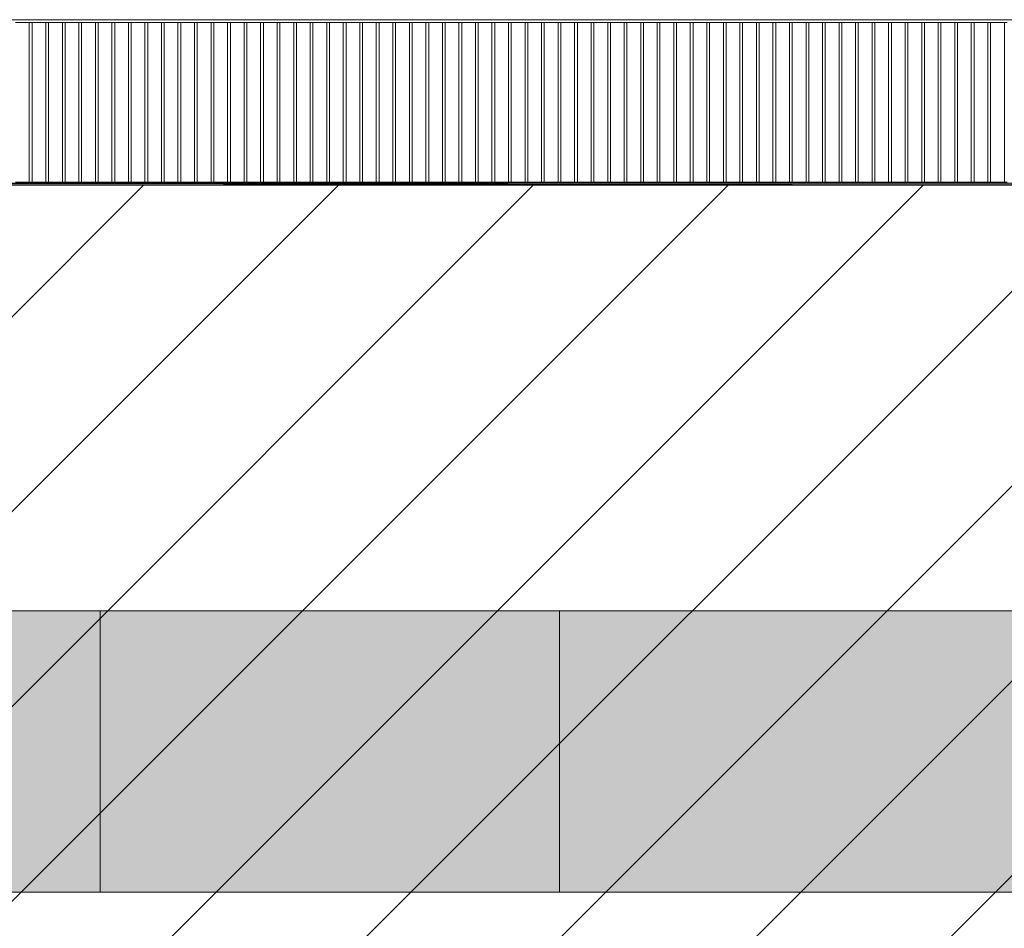
# Model space of a CAD drawing. Units: millimetres. Extents: x 7358401 to 8262318, y -141311 to 19947.
# Drawn here: x 8144535 to 8155254, y -7095 to 2800 of the extents above; entities that cross this region are included whole.
import ezdxf

# ---------------------------------------------------------------- set-up
doc = ezdxf.new("R2010")
doc.units = ezdxf.units.MM
doc.header["$MEASUREMENT"] = 0
for name, color, linetype in [('00 CLOTURE ok', 7, 'Continuous'), ('00 MAILLAGES TERRAINS.CBA', 7, 'Continuous'), ('00 MURS.CBA', 7, 'Continuous')]:
    doc.layers.add(name, color=color, linetype=linetype)
for name, color, linetype, lineweight in [('00 CLOTURE ok_Stylo_No__9', 7, 'Continuous', 5), ('00 HACHURES.CBA_Stylo_No__10', 7, 'Continuous', 30), ('00 MAILLAGES TERRAINS.CBA_Stylo_No__9', 7, 'Continuous', 5), ('00 MURS.CBA_Stylo_No__9', 7, 'Continuous', 5)]:
    doc.layers.add(name, color=color, linetype=linetype, lineweight=lineweight)
for name, color, linetype, lineweight, true_color in [('00 HACHURES.CBA_Stylo_No__252', 7, 'Continuous', 13, 0x929292), ('00 MAILLAGES TERRAINS.CBA_Stylo_No__252', 7, 'Continuous', 13, 0x929292), ('00 MURS.CBA_Stylo_No__252', 7, 'Continuous', 13, 0x929292)]:
    doc.layers.add(name, color=color, linetype=linetype, lineweight=lineweight, true_color=true_color)

# ---------------------------------------------------------------- blocks, each defined once
blk = doc.blocks.new('Elément de coupe_44', base_point=(8019789, 0))
at = {"layer": '00 MAILLAGES TERRAINS.CBA', "linetype": 'Continuous', "lineweight": 0, "true_color": 0x767676}
blk.add_hatch(color=8, dxfattribs=at).paths.add_polyline_path([(8140446, -5700), (8140410, -5700), (8140410, -6700), (8145410, -6700), (8145410, -3638), (8140446, -3638)])
at = {"layer": '00 MAILLAGES TERRAINS.CBA_Stylo_No__252', "linetype": 'Continuous', "lineweight": 0, "true_color": 0x242424}
blk.add_hatch(color=250, dxfattribs=at).paths.add_polyline_path([(8140446, -5700), (8140410, -5700), (8140410, -6488), (8145410, -6488), (8145410, -3638), (8140446, -3638)])
at = {"layer": '00 MAILLAGES TERRAINS.CBA_Stylo_No__9', "color": 7, "linetype": 'Continuous', "lineweight": 5}
for p, q in [((8145410, -3638), (8145410, -6700)), ((8140410, -5700), (8140410, -6700)), ((8140410, -6700), (8145410, -6700))]:
    blk.add_line(p, q, dxfattribs=at)
blk = doc.blocks.new('Elément de coupe_63', base_point=(8019789, 0))
at = {"layer": '00 MAILLAGES TERRAINS.CBA', "linetype": 'Continuous', "lineweight": 0, "true_color": 0x002f00}
blk.add_hatch(color=98, dxfattribs=at).paths.add_polyline_path([(8155181, 1020), (8140557, 1020), (8159139, 997), (8155446, 1020), (8155446, 1020), (8155374, 1020)])
at = {"layer": '00 MAILLAGES TERRAINS.CBA_Stylo_No__9', "color": 7, "linetype": 'Continuous', "lineweight": 5}
for p, q in [((8140557, 1020), (8155181, 1020)), ((8163371, -3638), (8140141, -3638))]:
    blk.add_line(p, q, dxfattribs=at)
at = {"layer": '00 MAILLAGES TERRAINS.CBA_Stylo_No__9', "color": 7, "linetype": 'Continuous', "lineweight": 5, "flags": 128}
blk.add_lwpolyline([(8140141, 1020), (8140149, 1019), (8140557, 1020), (8159139, 997), (8160713, 982), (8163371, 986)], dxfattribs=at)
blk = doc.blocks.new('Elément de coupe_70', base_point=(8019789, 0))
at = {"layer": '00 MAILLAGES TERRAINS.CBA', "linetype": 'Continuous', "lineweight": 0, "true_color": 0x767676}
blk.add_hatch(color=8, dxfattribs=at).paths.add_polyline_path([(8155374, -3638), (8150410, -3638), (8150410, -6700), (8155410, -6700), (8155410, -5700), (8155374, -5700)])
at = {"layer": '00 MAILLAGES TERRAINS.CBA_Stylo_No__252', "linetype": 'Continuous', "lineweight": 0, "true_color": 0x242424}
blk.add_hatch(color=250, dxfattribs=at).paths.add_polyline_path([(8155374, -3638), (8150410, -3638), (8150410, -6488), (8155410, -6488), (8155410, -5700), (8155374, -5700)])
at = {"layer": '00 MAILLAGES TERRAINS.CBA_Stylo_No__9', "color": 7, "linetype": 'Continuous', "lineweight": 5}
for p, q in [((8150410, -3638), (8150410, -6700)), ((8155410, -5700), (8155410, -6700)), ((8150410, -6700), (8155410, -6700))]:
    blk.add_line(p, q, dxfattribs=at)
blk = doc.blocks.new('Elément de coupe_103', base_point=(8019789, 0))
at = {"layer": '00 MAILLAGES TERRAINS.CBA', "linetype": 'Continuous', "lineweight": 0, "true_color": 0x5f5f5f}
blk.add_hatch(color=251, dxfattribs=at).paths.add_polyline_path([(8145410, -6700), (8150410, -6700), (8150410, -3638), (8145410, -3638)])
at = {"layer": '00 MAILLAGES TERRAINS.CBA_Stylo_No__252', "linetype": 'Continuous', "lineweight": 0, "true_color": 0x242424}
blk.add_hatch(color=250, dxfattribs=at).paths.add_polyline_path([(8145410, -6488), (8150410, -6488), (8150410, -3638), (8145410, -3638)])
at = {"layer": '00 MAILLAGES TERRAINS.CBA_Stylo_No__9', "color": 7, "linetype": 'Continuous', "lineweight": 5}
blk.add_line((8145410, -6700), (8150410, -6700), dxfattribs=at)
blk = doc.blocks.new('Elément de coupe_111', base_point=(8019789, 0))
at = {"layer": '00 MURS.CBA_Stylo_No__252', "linetype": 'Continuous', "lineweight": 0, "true_color": 0x242424}
blk.add_hatch(color=250, dxfattribs=at).paths.add_polyline_path([(8155373, 1020), (8155373, 1020), (8155374, 1020), (8155374, 1020)])
at = {"layer": '00 MURS.CBA_Stylo_No__9', "color": 7, "linetype": 'Continuous', "lineweight": 5}
blk.add_line((8155181, 1020), (8155374, 1020), dxfattribs=at)
blk = doc.blocks.new('Elément de coupe_134', base_point=(8019789, 0))
at = {"layer": '00 CLOTURE ok_Stylo_No__9', "color": 7, "linetype": 'Continuous', "lineweight": 5}
for p, q in [((8163379, 2800), (8140141, 2800)), ((8144489, 2770), (8144639, 2770)), ((8144669, 2770), (8144639, 2770)), ((8144639, 2770), (8144639, 1030)), ((8144669, 1030), (8144669, 2770)), ((8144669, 2770), (8144819, 2770)), ((8144849, 2770), (8144819, 2770)), ((8144819, 2770), (8144819, 1030)), ((8144849, 1030), (8144849, 2770)), ((8144849, 2770), (8144999, 2770)), ((8145029, 2770), (8144999, 2770)), ((8144999, 2770), (8144999, 1030)), ((8145029, 1030), (8145029, 2770)), ((8145029, 2770), (8145179, 2770)), ((8145209, 2770), (8145179, 2770)), ((8145179, 2770), (8145179, 1030)), ((8145209, 1030), (8145209, 2770)), ((8145209, 2770), (8145359, 2770)), ((8145389, 2770), (8145359, 2770)), ((8145359, 2770), (8145359, 1030)), ((8145389, 1030), (8145389, 2770)), ((8145389, 2770), (8145539, 2770)), ((8145569, 2770), (8145539, 2770)), ((8145539, 2770), (8145539, 1030)), ((8145569, 1030), (8145569, 2770)), ((8145569, 2770), (8145718, 2770)), ((8145748, 2770), (8145718, 2770)), ((8145718, 2770), (8145718, 1030)), ((8145748, 1030), (8145748, 2770)), ((8145748, 2770), (8145898, 2770)), ((8145928, 2770), (8145898, 2770)), ((8145898, 2770), (8145898, 1030)), ((8145928, 1030), (8145928, 2770)), ((8145928, 2770), (8146078, 2770)), ((8146108, 2770), (8146078, 2770)), ((8146078, 2770), (8146078, 1030)), ((8146108, 1030), (8146108, 2770)), ((8146108, 2770), (8146258, 2770)), ((8146288, 2770), (8146258, 2770)), ((8146258, 2770), (8146258, 1030)), ((8146288, 1030), (8146288, 2770)), ((8146288, 2770), (8146438, 2770)), ((8146468, 2770), (8146438, 2770)), ((8146438, 2770), (8146438, 1030)), ((8146468, 1030), (8146468, 2770)), ((8146468, 2770), (8146618, 2770)), ((8146648, 2770), (8146618, 2770)), ((8146618, 2770), (8146618, 1030)), ((8146648, 1030), (8146648, 2770)), ((8146648, 2770), (8146798, 2770)), ((8146828, 2770), (8146798, 2770)), ((8146798, 2770), (8146798, 1030)), ((8146828, 1030), (8146828, 2770)), ((8146828, 2770), (8146978, 2770)), ((8147008, 2770), (8146978, 2770)), ((8146978, 2770), (8146978, 1030)), ((8147008, 1030), (8147008, 2770)), ((8147008, 2770), (8147158, 2770)), ((8147188, 2770), (8147158, 2770)), ((8147158, 2770), (8147158, 1030)), ((8147188, 1030), (8147188, 2770)), ((8147188, 2770), (8147338, 2770)), ((8147368, 2770), (8147338, 2770)), ((8147338, 2770), (8147338, 1030)), ((8147368, 1030), (8147368, 2770)), ((8147368, 2770), (8147518, 2770)), ((8147548, 2770), (8147518, 2770)), ((8147518, 2770), (8147518, 1030)), ((8147548, 1030), (8147548, 2770)), ((8147548, 2770), (8147697, 2770)), ((8147727, 2770), (8147697, 2770)), ((8147697, 2770), (8147697, 1030)), ((8147727, 1030), (8147727, 2770)), ((8147727, 2770), (8147877, 2770)), ((8147907, 2770), (8147877, 2770)), ((8147877, 2770), (8147877, 1030)), ((8147907, 1030), (8147907, 2770)), ((8147907, 2770), (8148057, 2770)), ((8148087, 2770), (8148057, 2770)), ((8148057, 2770), (8148057, 1030)), ((8148087, 1030), (8148087, 2770)), ((8148087, 2770), (8148237, 2770)), ((8148267, 2770), (8148237, 2770)), ((8148237, 2770), (8148237, 1030)), ((8148267, 1030), (8148267, 2770)), ((8148267, 2770), (8148417, 2770)), ((8148447, 2770), (8148417, 2770)), ((8148417, 2770), (8148417, 1030)), ((8148447, 1030), (8148447, 2770)), ((8148447, 2770), (8148597, 2770)), ((8148627, 2770), (8148597, 2770)), ((8148597, 2770), (8148597, 1030)), ((8148627, 1030), (8148627, 2770)), ((8148627, 2770), (8148777, 2770)), ((8148807, 2770), (8148777, 2770)), ((8148777, 2770), (8148777, 1030)), ((8148807, 1030), (8148807, 2770)), ((8148807, 2770), (8148957, 2770)), ((8148987, 2770), (8148957, 2770)), ((8148957, 2770), (8148957, 1030)), ((8148987, 1030), (8148987, 2770)), ((8148987, 2770), (8149137, 2770)), ((8149167, 2770), (8149137, 2770)), ((8149137, 2770), (8149137, 1030)), ((8149167, 1030), (8149167, 2770)), ((8149167, 2770), (8149317, 2770)), ((8149347, 2770), (8149317, 2770)), ((8149317, 2770), (8149317, 1030)), ((8149347, 1030), (8149347, 2770)), ((8149347, 2770), (8149496, 2770)), ((8149526, 2770), (8149496, 2770)), ((8149496, 2770), (8149496, 1030)), ((8149526, 1030), (8149526, 2770)), ((8149526, 2770), (8149676, 2770)), ((8149706, 2770), (8149676, 2770)), ((8149676, 2770), (8149676, 1030)), ((8149706, 1030), (8149706, 2770)), ((8149706, 2770), (8149856, 2770)), ((8149886, 2770), (8149856, 2770)), ((8149856, 2770), (8149856, 1030)), ((8149886, 1030), (8149886, 2770)), ((8149886, 2770), (8150036, 2770)), ((8150066, 2770), (8150036, 2770)), ((8150036, 2770), (8150036, 1030)), ((8150066, 1030), (8150066, 2770)), ((8150066, 2770), (8150216, 2770)), ((8150246, 2770), (8150216, 2770)), ((8150216, 2770), (8150216, 1030)), ((8150246, 1030), (8150246, 2770)), ((8150246, 2770), (8150396, 2770)), ((8150426, 2770), (8150396, 2770)), ((8150396, 2770), (8150396, 1030)), ((8150426, 1030), (8150426, 2770)), ((8150426, 2770), (8150576, 2770)), ((8150606, 2770), (8150576, 2770)), ((8150576, 2770), (8150576, 1030)), ((8150606, 1030), (8150606, 2770)), ((8150606, 2770), (8150756, 2770)), ((8150786, 2770), (8150756, 2770)), ((8150756, 2770), (8150756, 1030)), ((8150786, 1030), (8150786, 2770)), ((8150786, 2770), (8150936, 2770)), ((8150966, 2770), (8150936, 2770)), ((8150936, 2770), (8150936, 1030)), ((8150966, 1030), (8150966, 2770)), ((8150966, 2770), (8151116, 2770)), ((8151146, 2770), (8151116, 2770)), ((8151116, 2770), (8151116, 1030)), ((8151146, 1030), (8151146, 2770)), ((8151146, 2770), (8151296, 2770)), ((8151326, 2770), (8151296, 2770)), ((8151296, 2770), (8151296, 1030)), ((8151326, 1030), (8151326, 2770)), ((8151326, 2770), (8151475, 2770)), ((8151505, 2770), (8151475, 2770)), ((8151475, 2770), (8151475, 1030)), ((8151505, 1030), (8151505, 2770)), ((8151505, 2770), (8151655, 2770)), ((8151685, 2770), (8151655, 2770)), ((8151655, 2770), (8151655, 1030)), ((8151685, 1030), (8151685, 2770)), ((8151685, 2770), (8151835, 2770)), ((8151865, 2770), (8151835, 2770)), ((8151835, 2770), (8151835, 1030)), ((8151865, 1030), (8151865, 2770)), ((8151865, 2770), (8152015, 2770)), ((8152045, 2770), (8152015, 2770)), ((8152015, 2770), (8152015, 1030)), ((8152045, 1030), (8152045, 2770)), ((8152045, 2770), (8152195, 2770)), ((8152225, 2770), (8152195, 2770)), ((8152195, 2770), (8152195, 1030)), ((8152225, 1030), (8152225, 2770)), ((8152225, 2770), (8152375, 2770)), ((8152405, 2770), (8152375, 2770)), ((8152375, 2770), (8152375, 1030)), ((8152405, 1030), (8152405, 2770)), ((8152405, 2770), (8152555, 2770)), ((8152585, 2770), (8152555, 2770)), ((8152555, 2770), (8152555, 1030)), ((8152585, 1030), (8152585, 2770)), ((8152585, 2770), (8152735, 2770)), ((8152765, 2770), (8152735, 2770)), ((8152735, 2770), (8152735, 1030)), ((8152765, 1030), (8152765, 2770)), ((8152765, 2770), (8152915, 2770)), ((8152945, 2770), (8152915, 2770)), ((8152915, 2770), (8152915, 1030)), ((8152945, 1030), (8152945, 2770)), ((8152945, 2770), (8153095, 2770)), ((8153125, 2770), (8153095, 2770)), ((8153095, 2770), (8153095, 1030)), ((8153125, 1030), (8153125, 2770)), ((8153125, 2770), (8153275, 2770)), ((8153305, 2770), (8153275, 2770)), ((8153275, 2770), (8153275, 1030)), ((8153305, 1030), (8153305, 2770)), ((8153305, 2770), (8153454, 2770)), ((8153484, 2770), (8153454, 2770)), ((8153454, 2770), (8153454, 1030)), ((8153484, 1030), (8153484, 2770)), ((8153484, 2770), (8153634, 2770)), ((8153664, 2770), (8153634, 2770)), ((8153634, 2770), (8153634, 1030)), ((8153664, 1030), (8153664, 2770)), ((8153664, 2770), (8153814, 2770)), ((8153844, 2770), (8153814, 2770)), ((8153814, 2770), (8153814, 1030)), ((8153844, 1030), (8153844, 2770)), ((8153844, 2770), (8153994, 2770)), ((8154024, 2770), (8153994, 2770)), ((8153994, 2770), (8153994, 1030)), ((8154024, 1030), (8154024, 2770)), ((8154024, 2770), (8154174, 2770)), ((8154204, 2770), (8154174, 2770)), ((8154174, 2770), (8154174, 1030)), ((8154204, 1030), (8154204, 2770)), ((8154204, 2770), (8154354, 2770)), ((8154384, 2770), (8154354, 2770)), ((8154354, 2770), (8154354, 1030)), ((8154384, 1030), (8154384, 2770)), ((8154384, 2770), (8154534, 2770)), ((8154564, 2770), (8154534, 2770)), ((8154534, 2770), (8154534, 1030)), ((8154564, 1030), (8154564, 2770)), ((8154564, 2770), (8154714, 2770)), ((8154744, 2770), (8154714, 2770)), ((8154714, 2770), (8154714, 1030)), ((8154744, 1030), (8154744, 2770)), ((8154744, 2770), (8154894, 2770)), ((8154924, 2770), (8154894, 2770)), ((8154894, 2770), (8154894, 1030)), ((8154924, 1030), (8154924, 2770)), ((8154924, 2770), (8155074, 2770)), ((8155104, 2770), (8155074, 2770)), ((8155074, 2770), (8155074, 1030)), ((8155104, 1030), (8155104, 2770)), ((8155104, 2770), (8155254, 2770)), ((8155284, 2770), (8155254, 2770)), ((8155254, 2770), (8155254, 1030)), ((8144639, 1030), (8144489, 1030)), ((8144639, 1030), (8144669, 1030)), ((8144819, 1030), (8144669, 1030)), ((8144819, 1030), (8144849, 1030)), ((8144999, 1030), (8144849, 1030)), ((8144999, 1030), (8145029, 1030)), ((8145179, 1030), (8145029, 1030)), ((8145179, 1030), (8145209, 1030)), ((8145359, 1030), (8145209, 1030)), ((8145359, 1030), (8145389, 1030)), ((8145539, 1030), (8145389, 1030)), ((8145539, 1030), (8145569, 1030)), ((8145718, 1030), (8145569, 1030)), ((8145718, 1030), (8145748, 1030)), ((8145898, 1030), (8145748, 1030)), ((8145898, 1030), (8145928, 1030)), ((8146078, 1030), (8145928, 1030)), ((8146078, 1030), (8146108, 1030)), ((8146258, 1030), (8146108, 1030)), ((8146258, 1030), (8146288, 1030)), ((8146438, 1030), (8146288, 1030)), ((8146438, 1030), (8146468, 1030)), ((8146618, 1030), (8146468, 1030)), ((8146618, 1030), (8146648, 1030)), ((8146798, 1030), (8146648, 1030)), ((8146798, 1030), (8146828, 1030)), ((8146978, 1030), (8146828, 1030)), ((8146978, 1030), (8147008, 1030)), ((8147158, 1030), (8147008, 1030)), ((8147158, 1030), (8147188, 1030)), ((8147338, 1030), (8147188, 1030)), ((8147338, 1030), (8147368, 1030)), ((8147518, 1030), (8147368, 1030)), ((8147518, 1030), (8147548, 1030)), ((8147697, 1030), (8147548, 1030)), ((8147697, 1030), (8147727, 1030)), ((8147877, 1030), (8147727, 1030)), ((8147877, 1030), (8147907, 1030)), ((8148057, 1030), (8147907, 1030)), ((8148057, 1030), (8148087, 1030)), ((8148237, 1030), (8148087, 1030)), ((8148237, 1030), (8148267, 1030)), ((8148417, 1030), (8148267, 1030)), ((8148417, 1030), (8148447, 1030)), ((8148597, 1030), (8148447, 1030)), ((8148597, 1030), (8148627, 1030)), ((8148777, 1030), (8148627, 1030)), ((8148777, 1030), (8148807, 1030)), ((8148957, 1030), (8148807, 1030)), ((8148957, 1030), (8148987, 1030)), ((8149137, 1030), (8148987, 1030)), ((8149137, 1030), (8149167, 1030)), ((8149317, 1030), (8149167, 1030)), ((8149317, 1030), (8149347, 1030)), ((8149496, 1030), (8149347, 1030)), ((8149496, 1030), (8149526, 1030)), ((8149676, 1030), (8149526, 1030)), ((8149676, 1030), (8149706, 1030)), ((8149856, 1030), (8149706, 1030)), ((8149856, 1030), (8149886, 1030)), ((8150036, 1030), (8149886, 1030)), ((8150036, 1030), (8150066, 1030)), ((8150216, 1030), (8150066, 1030)), ((8150216, 1030), (8150246, 1030)), ((8150396, 1030), (8150246, 1030)), ((8150396, 1030), (8150426, 1030)), ((8150576, 1030), (8150426, 1030)), ((8150576, 1030), (8150606, 1030)), ((8150756, 1030), (8150606, 1030)), ((8150756, 1030), (8150786, 1030)), ((8150936, 1030), (8150786, 1030)), ((8150936, 1030), (8150966, 1030)), ((8151116, 1030), (8150966, 1030)), ((8151116, 1030), (8151146, 1030)), ((8151296, 1030), (8151146, 1030)), ((8151296, 1030), (8151326, 1030)), ((8151475, 1030), (8151326, 1030)), ((8151475, 1030), (8151505, 1030)), ((8151655, 1030), (8151505, 1030)), ((8151655, 1030), (8151685, 1030)), ((8151835, 1030), (8151685, 1030)), ((8151835, 1030), (8151865, 1030)), ((8152015, 1030), (8151865, 1030)), ((8152015, 1030), (8152045, 1030)), ((8152195, 1030), (8152045, 1030)), ((8152195, 1030), (8152225, 1030)), ((8152375, 1030), (8152225, 1030)), ((8152375, 1030), (8152405, 1030)), ((8152555, 1030), (8152405, 1030)), ((8152555, 1030), (8152585, 1030)), ((8152735, 1030), (8152585, 1030)), ((8152735, 1030), (8152765, 1030)), ((8152915, 1030), (8152765, 1030)), ((8152915, 1030), (8152945, 1030)), ((8153095, 1030), (8152945, 1030)), ((8153095, 1030), (8153125, 1030)), ((8153275, 1030), (8153125, 1030)), ((8153275, 1030), (8153305, 1030)), ((8153454, 1030), (8153305, 1030)), ((8153454, 1030), (8153484, 1030)), ((8153634, 1030), (8153484, 1030)), ((8153634, 1030), (8153664, 1030)), ((8153814, 1030), (8153664, 1030)), ((8153814, 1030), (8153844, 1030)), ((8153994, 1030), (8153844, 1030)), ((8153994, 1030), (8154024, 1030)), ((8154174, 1030), (8154024, 1030)), ((8154174, 1030), (8154204, 1030)), ((8154354, 1030), (8154204, 1030)), ((8154354, 1030), (8154384, 1030)), ((8154534, 1030), (8154384, 1030)), ((8154534, 1030), (8154564, 1030)), ((8154714, 1030), (8154564, 1030)), ((8154714, 1030), (8154744, 1030)), ((8154894, 1030), (8154744, 1030)), ((8154894, 1030), (8154924, 1030)), ((8155074, 1030), (8154924, 1030)), ((8155074, 1030), (8155104, 1030)), ((8155254, 1030), (8155104, 1030)), ((8155254, 1030), (8155284, 1030))]:
    blk.add_line(p, q, dxfattribs=at)

msp = doc.modelspace()

# ---------------------------------------------------------------- hatches: boundary and pattern name
at = {"layer": '00 HACHURES.CBA_Stylo_No__252', "linetype": 'Continuous', "lineweight": 13, "true_color": 0x929292}
h = msp.add_hatch(dxfattribs=at)
h.set_pattern_fill('LAMBRISSAGE_VERTICAL_150', color=252, style=0, pattern_type=2)
h.set_pattern_definition([(225, (8040790.9, -70155.3), (-1060.66, 1060.66), [])])
h.paths.add_polyline_path([(7825083.69, 1000), (8024463.27, 0), (8112748.72, 0), (8114346.16, 0), (8114346.16, 1100), (8114506.16, 1100), (8114506.16, 898.02), (8117174.21, 898.02), (8117174.21, 1100), (8117334.21, 1100), (8117334.21, 1000), (8256498.13, 1000), (8256498.13, -141310.53), (7825083.69, -141310.53)])

# ---------------------------------------------------------------- linework, layer by layer
at = {"layer": '00 HACHURES.CBA_Stylo_No__10', "color": 7, "linetype": 'Continuous', "lineweight": 30, "flags": 128}
msp.add_lwpolyline([(7825083.69, 1000), (8024463.27, 0), (8112748.72, 0), (8114346.16, 0), (8114346.16, 1100), (8114506.16, 1100), (8114506.16, 898.02), (8117174.21, 898.02), (8117174.21, 1100), (8117334.21, 1100), (8117334.21, 1000), (8256498.13, 1000), (8256498.13, -141310.53), (7825083.69, -141310.53)], close=True, dxfattribs=at)

# ---------------------------------------------------------------- block references
at = {"layer": '00 CLOTURE ok', "lineweight": 0}
msp.add_blockref('Elément de coupe_134', (8019789, 0), dxfattribs=at)
at = {"layer": '00 MAILLAGES TERRAINS.CBA', "lineweight": 0}
for name in ['Elément de coupe_103', 'Elément de coupe_63', 'Elément de coupe_44', 'Elément de coupe_70']:
    msp.add_blockref(name, (8019789, 0), dxfattribs=at)
at = {"layer": '00 MURS.CBA', "lineweight": 0}
msp.add_blockref('Elément de coupe_111', (8019789, 0), dxfattribs=at)

doc.saveas('drawing.dxf')
